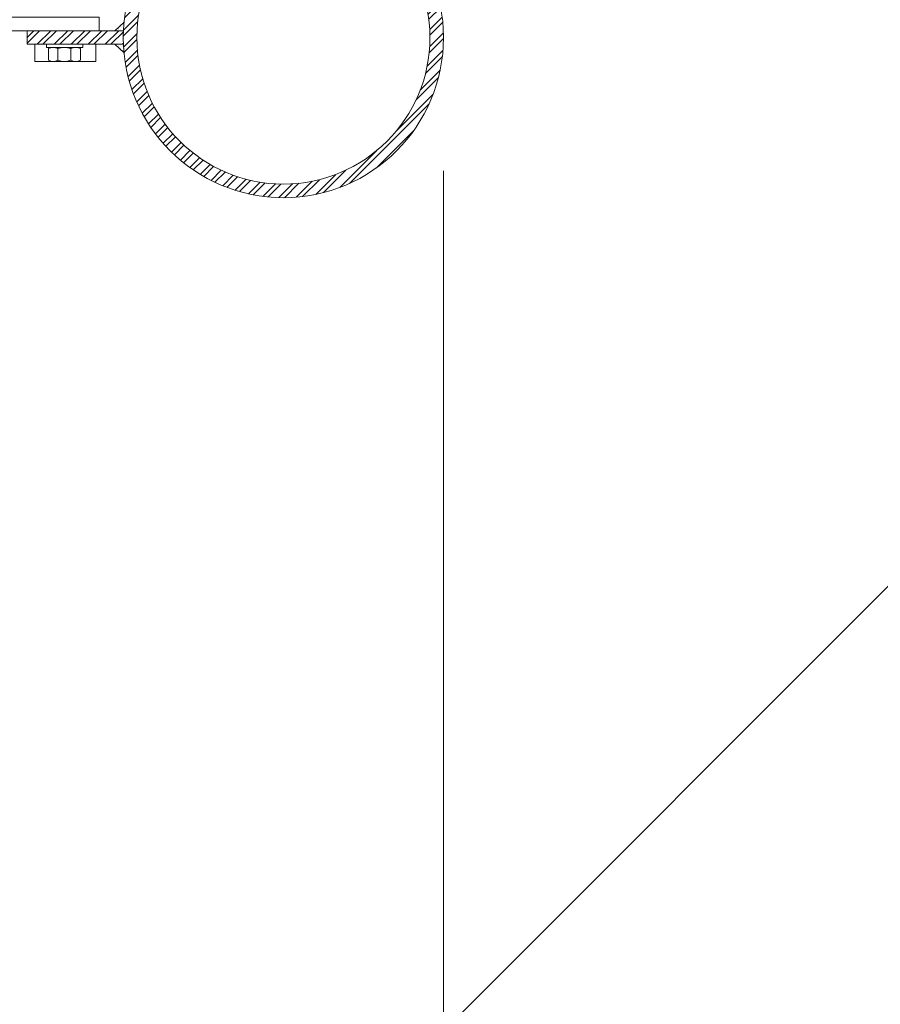
# Model space of a CAD drawing. Units: metres. Extents: x -1112 to -504, y 729 to 1141.
# Drawn here: x -947 to -947, y 867 to 867 of the extents above; entities that cross this region are included whole.
import ezdxf
from ezdxf.xclip import XClip

# ---------------------------------------------------------------- set-up
doc = ezdxf.new("R2010")
doc.units = ezdxf.units.M
doc.header["$MEASUREMENT"] = 0
doc.header["$XCLIPFRAME"] = 2
doc.header["$PDMODE"] = 3
doc.layers.get('0').update_dxf_attribs({"color": 251})
for name, color, linetype, lineweight in [('COTAS', 1, 'Continuous', 15), ('ECN_ARQ_LOBBY_ÁREA DISPONÍVEL PARA MONTAGEM', 1, 'Continuous', 5), ('ECN_ARQ_PORTAS', 1, 'Continuous', 13)]:
    doc.layers.add(name, color=color, linetype=linetype, lineweight=lineweight)
doc.styles.add('ARIAL', font='ARIALN.TTF')
doc.dimstyles.new('EXPO CENTER 1', dxfattribs={"dimtxt": 0.4, "dimasz": 0.6, "dimexe": 0.1, "dimexo": 0.0625, "dimgap": 0.1, "dimtad": 1, "dimzin": 0, "dimdsep": 46, "dimtxsty": 'ARIAL', "dimblk": 'DOTSMALL', "dimcen": 0.09, "dimdle": 0.1, "dimclrd": 1, "dimclre": 1, "dimclrt": 1, "dimadec": 0, "dimazin": 0, "dimtfac": 1, "dimtofl": 0, "dimtmove": 0, "dimatfit": 3, "dimldrblk": 'DOTSMALL', "dimfxl": 1, "dimtolj": 1, "dimtzin": 0, "dimlwd": -1, "dimlwe": -1, "dimarcsym": 0})
pattern_1 = [(52.5, (-948.2807218, 865.861008), (0.0019268238, -6.29934e-05), [0, -0.00152, 0, -0.0017, 0, -0.001625]), (82.5, (-948.2807218, 865.861008), (0.002822146, 0.0017697767), [0, -0.00082, 0, -0.00137, 0, -0.000525]), (122.5, (-948.2807218, 865.859778), (5.659e-06, 0.0031141419), [0, -0.0005, 0, -0.0018, 0, -0.00235]), (132.5, (-948.2807218, 865.859778), (0.0008776756, 0.0030061266), [0, -0.00025, 0, -0.00118, 0, -0.00135])]

# ---------------------------------------------------------------- blocks, each defined once
blk = doc.blocks.new('716TER$0$PAR-M6')
for p, q in [((-8, -5.03), (-8, 5.26)), ((-7.5, 7.61), (-2, 7.61)), ((-1.5, -8.39), (-1.5, 8.61)), ((-1.5, 8.61), (0, 8.61)), ((0, -8.39), (0, 8.61)), ((-10.5, -2.17), (-10.5, 3.18)), ((-10.5, 3.18), (-10, -3.17)), ((-10, 2.17), (-10.5, 3.18)), ((-9.5, 3.18), (-10, 2.17)), ((-10, 2.17), (-9.5, -2.17)), ((-9.5, 3.18), (-9, -3.17)), ((-9, 2.17), (-9.5, 3.18)), ((-8.5, 3.18), (-9, 2.17)), ((-9, 2.17), (-8.5, -2.19)), ((-8, -3.17), (-8.5, 3.18)), ((-8, 2.17), (-8.5, 3.18)), ((-8, -3.17), (-8, 2.17)), ((-2, 3), (-7.5, 3)), ((0, -3.97), (0, 3.97)), ((0, 3.18), (0.5, -3.17)), ((0.5, 2.17), (0, 3.18)), ((1, 3.18), (0.5, 2.17)), ((0.5, 2.17), (1, -2.17)), ((1, 3.18), (1.5, -3.17)), ((1.5, 2.17), (1, 3.18)), ((2, 3.18), (1.5, 2.17)), ((1.5, 2.17), (2, -2.19)), ((2.5, -3.17), (2, 3.18)), ((2.5, 2.17), (2, 3.18)), ((3, 3.18), (2.5, 2.17)), ((2.5, 2.17), (3, -2.17)), ((3, 3.18), (3.5, -3.17)), ((3.5, 2.17), (3, 3.18)), ((4, 3.18), (3.5, 2.17)), ((3.5, 2.17), (4, -2.19)), ((4.5, -3.17), (4, 3.18)), ((4.5, 2.17), (4, 3.18)), ((5, 3.18), (4.5, 2.17)), ((4.5, 2.17), (5, -2.17)), ((5, 3.18), (5.5, -3.17)), ((5.5, 2.17), (5, 3.18)), ((6, 3.18), (5.5, 2.17)), ((5.5, 2.17), (6, -2.19)), ((6.5, -3.17), (6, 3.18)), ((6.5, 2.17), (6, 3.18)), ((7.01, 3.18), (6.5, 2.17)), ((6.5, 2.17), (7.01, -2.17)), ((7.01, 3.18), (7.51, -3.17)), ((7.51, 2.17), (7.01, 3.18)), ((8.01, 3.18), (7.51, 2.17)), ((7.51, 2.17), (8.01, -2.19)), ((8.51, -3.17), (8.01, 3.18)), ((8.51, 2.17), (8.01, 3.18)), ((9.01, 3.18), (8.51, 2.17)), ((8.51, 2.17), (9.01, -2.17)), ((9.01, 3.18), (9.51, -3.17)), ((9.51, 2.17), (9.01, 3.18)), ((10.01, 3.18), (9.51, 2.17)), ((9.51, 2.17), (10.01, -2.19)), ((10.51, -3.17), (10.01, 3.18)), ((10.51, 2.17), (10.01, 3.18)), ((11.01, 3.18), (10.51, 2.17)), ((10.51, 2.17), (11.01, -2.17)), ((11.01, 3.18), (11.51, -3.17)), ((11.51, 2.17), (11.01, 3.18)), ((12.01, 3.18), (11.51, 2.17)), ((11.51, 2.17), (12.01, -2.19)), ((12.51, -3.17), (12.01, 3.18)), ((12.51, 2.17), (12.01, 3.18)), ((13.01, 3.18), (12.51, 2.17)), ((12.51, 2.17), (13.01, -2.17)), ((13.01, 3.18), (13.51, -3.17)), ((13.51, 2.17), (13.01, 3.18)), ((14.01, 3.18), (13.51, 2.17)), ((13.51, 2.17), (14.01, -2.19)), ((14.51, -3.17), (14.01, 3.18)), ((14.51, 2.17), (14.01, 3.18)), ((15.01, 3.18), (14.51, 2.17)), ((14.51, 2.17), (15.01, -2.17)), ((15.01, 3.18), (15.51, -3.17)), ((15.51, 2.17), (15.01, 3.18)), ((16.01, 3.18), (15.51, 2.17)), ((15.51, 2.17), (16.01, -2.19)), ((16.51, -3.17), (16.01, 3.18)), ((16.51, 2.17), (16.01, 3.18)), ((17.01, 3.18), (16.51, 2.17)), ((16.51, 2.17), (17.01, -2.17)), ((17.01, 3.18), (17.51, -3.17)), ((17.51, 2.17), (17.01, 3.18)), ((18.01, 3.18), (17.51, 2.17)), ((17.51, 2.17), (18.01, -2.19)), ((18.51, -3.17), (18.01, 3.18)), ((18.51, 2.17), (18.01, 3.18)), ((19.01, 3.18), (18.51, 2.17)), ((18.51, 2.17), (19.01, -2.17)), ((19.01, 3.18), (19.51, -3.17)), ((19.51, 2.17), (19.01, 3.18)), ((20.01, 3.18), (19.51, 2.17)), ((19.51, 2.17), (20.01, -2.19)), ((20.52, -3.17), (20.01, 3.18)), ((20.52, 2.17), (20.01, 3.18)), ((21.02, 3.18), (20.52, 2.17)), ((20.52, 2.17), (21.02, -2.17)), ((21.02, 3.18), (21.52, -3.17)), ((21.52, 2.17), (21.02, 3.18)), ((22.02, 3.18), (21.52, 2.17)), ((21.52, 2.17), (22.02, -2.19)), ((22.52, -3.17), (22.02, 3.18)), ((22.52, 2.17), (22.02, 3.18)), ((23.02, 3.18), (22.52, 2.17)), ((22.52, 2.17), (23.02, -2.17)), ((23.02, 3.18), (23.52, -3.17)), ((23.52, 2.17), (23.02, 3.18)), ((24.02, 3.18), (23.52, 2.17)), ((23.52, 2.17), (24.02, -2.19)), ((24.52, -3.17), (24.02, 3.18)), ((24.52, 2.17), (24.02, 3.18)), ((25.02, 3.18), (24.52, 2.17)), ((24.52, 2.17), (25.02, -2.17)), ((25.02, 3.18), (25.52, -3.17)), ((25.52, 2.17), (25.02, 3.18)), ((26.02, 3.18), (25.52, 2.17)), ((25.52, 2.17), (26.02, -2.19)), ((26.52, -3.17), (26.02, 3.18)), ((26.52, 2.17), (26.02, 3.18)), ((27.02, 3.18), (26.52, 2.17)), ((26.52, 2.17), (27.02, -2.17)), ((27.02, 3.18), (27.52, -3.17)), ((27.52, 2.17), (27.02, 3.18)), ((28.02, 3.18), (27.52, 2.17)), ((27.52, 2.17), (28.02, -2.19)), ((28.52, -3.17), (28.02, 3.18)), ((28.52, 2.17), (28.02, 3.18)), ((29.02, 3.18), (28.52, 2.17)), ((28.52, 2.17), (29.02, -2.17)), ((29.02, 3.18), (29.52, -3.17)), ((29.52, 2.17), (29.02, 3.18)), ((30.02, 3.18), (29.52, 2.17)), ((29.52, 2.17), (30.02, -2.19)), ((30.52, -3.17), (30.02, 3.18)), ((30.52, 2.17), (30.02, 3.18)), ((30.52, 2.17), (31.02, -2.17)), ((31.02, 3.18), (31.52, -3.17)), ((31.52, 2.17), (31.02, 3.18)), ((32.02, 3.18), (31.52, 2.17)), ((31.52, 2.17), (32.02, -2.19)), ((32.52, -3.17), (32.02, 3.18)), ((32.52, 2.17), (32.02, 3.18)), ((33.02, 3.18), (32.52, 2.17)), ((32.52, 2.17), (33.02, -2.17)), ((33.02, 3.18), (33.53, -3.17)), ((33.53, 2.17), (33.02, 3.18)), ((34.03, 3.18), (33.53, 2.17)), ((33.53, 2.17), (34.03, -2.19)), ((34.53, -3.17), (34.03, 3.18)), ((34.53, 2.17), (34.03, 3.18)), ((35.03, 3.18), (34.53, 2.17)), ((34.53, 2.17), (35.03, -2.17)), ((35.03, 3.18), (35.53, -3.17)), ((35.53, 2.17), (35.03, 3.18)), ((36.03, 3.18), (35.53, 2.17)), ((35.53, 2.17), (36.03, -2.19)), ((36.53, -3.17), (36.03, 3.18)), ((36.53, 2.17), (36.03, 3.18)), ((37.03, 3.18), (36.53, 2.17)), ((36.53, 2.17), (37.03, -2.17)), ((37.03, 3.18), (37.53, -3.17)), ((37.53, 2.17), (37.03, 3.18)), ((38.03, 3.18), (37.53, 2.17)), ((37.53, 2.17), (38.03, -2.19)), ((38.53, -3.17), (38.03, 3.18)), ((38.53, 2.17), (38.03, 3.18)), ((39.03, 3.18), (38.53, 2.17)), ((38.53, 2.17), (39.03, -2.17)), ((39.03, 3.18), (39.53, -3.17)), ((39.53, 2.17), (39.03, 3.18)), ((40.03, 3.18), (39.53, 2.17)), ((39.53, 2.17), (40.03, -2.19)), ((40.53, -3.17), (40.03, 3.18)), ((40.53, 2.17), (40.03, 3.18)), ((41.03, 3.18), (40.53, 2.17)), ((40.53, 2.17), (41.03, -2.17)), ((41.03, 3.18), (41.53, -3.17)), ((41.53, 2.17), (41.03, 3.18)), ((42.03, 3.18), (41.53, 2.17)), ((41.53, 2.17), (42.03, -2.19)), ((42.53, -3.17), (42.03, 3.18)), ((42.53, 2.17), (42.03, 3.18)), ((43.03, 3.18), (42.53, 2.17)), ((42.53, 2.17), (43.03, -2.17)), ((43.03, 3.18), (43.53, -3.17)), ((43.53, 2.17), (43.03, 3.18)), ((44.03, 3.18), (43.53, 2.17)), ((43.53, 2.17), (44.03, -2.19)), ((44.53, -3.17), (44.03, 3.18)), ((44.53, 2.17), (44.03, 3.18)), ((45.03, 3.18), (44.53, 2.17)), ((44.53, 2.17), (45.03, -2.17)), ((45.03, 3.18), (45.53, -3.17)), ((45.53, 2.17), (45.03, 3.18)), ((46.03, 3.18), (45.53, 2.17)), ((45.53, 2.17), (46.03, -2.19)), ((46.53, -3.17), (46.03, 3.18)), ((46.53, 2.17), (46.03, 3.18)), ((47.04, 3.18), (46.53, 2.17)), ((46.53, 2.17), (47.04, -2.17)), ((47.04, 3.18), (47.54, -3.17)), ((47.54, 2.17), (47.04, 3.18)), ((48.04, 3.18), (47.54, 2.17)), ((47.54, 2.17), (48.04, -2.19)), ((48.54, -3.17), (48.04, 3.18)), ((48.54, 2.17), (48.04, 3.18)), ((49.04, 3.18), (48.54, 2.17)), ((48.54, 2.17), (49.04, -2.17)), ((49.04, 3.18), (49.54, -3.17)), ((49.54, 2.17), (49.04, 3.18)), ((50.04, 3.18), (49.54, 2.17)), ((49.54, 2.17), (50.04, -2.19)), ((50.54, -3.17), (50.04, 3.18)), ((50.54, 2.17), (50.04, 3.18)), ((51.04, 3.18), (50.54, 2.17)), ((50.54, 2.17), (51.04, -2.17)), ((51.04, 3.18), (51.54, -3.17)), ((51.54, 2.17), (51.04, 3.18)), ((52.04, 3.18), (51.54, 2.17)), ((51.54, 2.17), (52.04, -2.19)), ((52.54, -3.17), (52.04, 3.18)), ((52.54, 2.17), (52.04, 3.18)), ((53.04, 3.18), (52.54, 2.17)), ((52.54, 2.17), (53.04, -2.19)), ((53.54, -3.17), (53.04, 3.18)), ((53.54, 2.17), (53.04, 3.18)), ((54.04, 3.18), (53.54, 2.17)), ((53.54, 2.17), (54.04, -2.17)), ((54.04, 3.18), (54.54, -3.17)), ((54.54, 2.17), (54.04, 3.18)), ((55.04, 3.18), (54.54, 2.17)), ((54.54, 2.17), (55.04, -2.19)), ((55.54, -3.17), (55.04, 3.18)), ((55.54, 2.17), (55.04, 3.18)), ((56.04, 3.18), (55.54, 2.17)), ((55.54, 2.17), (56.04, -2.19)), ((56.54, -3.17), (56.04, 3.18)), ((56.54, 2.17), (56.04, 3.18)), ((57.04, 3.18), (56.54, 2.17)), ((56.54, 2.17), (57.04, -2.17)), ((57.04, 3.18), (57.54, -3.17)), ((57.54, 2.17), (57.04, 3.18)), ((58.04, 3.18), (57.54, 2.17)), ((57.54, 2.17), (58.04, -2.19)), ((58.54, -3.17), (58.04, 3.18)), ((58.54, 2.17), (58.04, 3.18)), ((59.04, 3.18), (58.54, 2.17)), ((58.54, 2.17), (59.04, -2.19)), ((59.54, -3.17), (59.04, 3.18)), ((59.54, 2.17), (59.04, 3.18)), ((60.05, 3.18), (59.54, 2.17)), ((59.54, 2.17), (60.05, -2.17)), ((60.05, 3.18), (60.55, -3.17)), ((60.55, 2.17), (60.05, 3.18)), ((61.05, 3.18), (60.55, 2.17)), ((60.55, 2.17), (61.05, -2.19)), ((61.5, -3.08), (61.05, 3.18)), ((61.5, 2.27), (61.05, 3.18)), ((61.5, -3.08), (61.5, 2.27)), ((-10, -3.17), (-10.5, -2.17)), ((-9.5, -2.17), (-10, -3.17)), ((-9, -3.17), (-9.5, -2.17)), ((-8.5, -2.17), (-9, -3.17)), ((-8, -3.17), (-8.5, -2.17)), ((-2, -3), (-7.5, -3)), ((0.5, -3.17), (0, -2.17)), ((1, -2.17), (0.5, -3.17)), ((1.5, -3.17), (1, -2.17)), ((2, -2.17), (1.5, -3.17)), ((2.5, -3.17), (2, -2.17)), ((3, -2.17), (2.5, -3.17)), ((3.5, -3.17), (3, -2.17)), ((4, -2.17), (3.5, -3.17)), ((4.5, -3.17), (4, -2.17)), ((5, -2.17), (4.5, -3.17)), ((5.5, -3.17), (5, -2.17)), ((6, -2.17), (5.5, -3.17)), ((6.5, -3.17), (6, -2.17)), ((7.01, -2.17), (6.5, -3.17)), ((7.51, -3.17), (7.01, -2.17)), ((8.01, -2.17), (7.51, -3.17)), ((8.51, -3.17), (8.01, -2.17)), ((9.01, -2.17), (8.51, -3.17)), ((9.51, -3.17), (9.01, -2.17)), ((10.01, -2.17), (9.51, -3.17)), ((10.51, -3.17), (10.01, -2.17)), ((11.01, -2.17), (10.51, -3.17)), ((11.51, -3.17), (11.01, -2.17)), ((12.01, -2.17), (11.51, -3.17)), ((12.51, -3.17), (12.01, -2.17)), ((13.01, -2.17), (12.51, -3.17)), ((13.51, -3.17), (13.01, -2.17)), ((14.01, -2.17), (13.51, -3.17)), ((14.51, -3.17), (14.01, -2.17)), ((15.01, -2.17), (14.51, -3.17)), ((15.51, -3.17), (15.01, -2.17)), ((16.01, -2.17), (15.51, -3.17)), ((16.51, -3.17), (16.01, -2.17)), ((16.51, -3.17), (16.01, -2.17)), ((17.01, -2.17), (16.51, -3.17)), ((17.51, -3.17), (17.01, -2.17)), ((18.01, -2.17), (17.51, -3.17)), ((18.51, -3.17), (18.01, -2.17)), ((19.01, -2.17), (18.51, -3.17)), ((19.51, -3.17), (19.01, -2.17)), ((20.01, -2.17), (19.51, -3.17)), ((20.52, -3.17), (20.01, -2.17)), ((21.02, -2.17), (20.52, -3.17)), ((21.52, -3.17), (21.02, -2.17)), ((22.02, -2.17), (21.52, -3.17)), ((22.52, -3.17), (22.02, -2.17)), ((23.02, -2.17), (22.52, -3.17)), ((23.52, -3.17), (23.02, -2.17)), ((24.02, -2.17), (23.52, -3.17)), ((24.52, -3.17), (24.02, -2.17)), ((25.02, -2.17), (24.52, -3.17)), ((25.52, -3.17), (25.02, -2.17)), ((26.02, -2.17), (25.52, -3.17)), ((26.52, -3.17), (26.02, -2.17)), ((27.02, -2.17), (26.52, -3.17)), ((27.52, -3.17), (27.02, -2.17)), ((28.02, -2.17), (27.52, -3.17)), ((28.52, -3.17), (28.02, -2.17)), ((29.02, -2.17), (28.52, -3.17)), ((29.52, -3.17), (29.02, -2.17)), ((30.02, -2.17), (29.52, -3.17)), ((30.52, -3.17), (30.02, -2.17)), ((31.02, -2.17), (30.52, -3.17)), ((31.52, -3.17), (31.02, -2.17)), ((32.02, -2.17), (31.52, -3.17)), ((32.52, -3.17), (32.02, -2.17)), ((33.02, -2.17), (32.52, -3.17)), ((33.53, -3.17), (33.02, -2.17)), ((34.03, -2.17), (33.53, -3.17)), ((34.53, -3.17), (34.03, -2.17)), ((35.03, -2.17), (34.53, -3.17)), ((35.53, -3.17), (35.03, -2.17)), ((36.03, -2.17), (35.53, -3.17)), ((36.53, -3.17), (36.03, -2.17)), ((37.03, -2.17), (36.53, -3.17)), ((37.53, -3.17), (37.03, -2.17)), ((38.03, -2.17), (37.53, -3.17)), ((38.53, -3.17), (38.03, -2.17)), ((38.53, -3.17), (38.03, -2.17)), ((39.03, -2.17), (38.53, -3.17)), ((39.53, -3.17), (39.03, -2.17)), ((40.03, -2.17), (39.53, -3.17)), ((40.53, -3.17), (40.03, -2.17)), ((41.03, -2.17), (40.53, -3.17)), ((41.53, -3.17), (41.03, -2.17)), ((42.03, -2.17), (41.53, -3.17)), ((42.53, -3.17), (42.03, -2.17)), ((43.03, -2.17), (42.53, -3.17)), ((43.53, -3.17), (43.03, -2.17)), ((44.03, -2.17), (43.53, -3.17)), ((44.53, -3.17), (44.03, -2.17)), ((45.03, -2.17), (44.53, -3.17)), ((45.53, -3.17), (45.03, -2.17)), ((46.03, -2.17), (45.53, -3.17)), ((46.53, -3.17), (46.03, -2.17)), ((47.04, -2.17), (46.53, -3.17)), ((47.54, -3.17), (47.04, -2.17)), ((48.04, -2.17), (47.54, -3.17)), ((48.54, -3.17), (48.04, -2.17)), ((49.04, -2.17), (48.54, -3.17)), ((49.54, -3.17), (49.04, -2.17)), ((50.04, -2.17), (49.54, -3.17)), ((50.54, -3.17), (50.04, -2.17)), ((51.04, -2.17), (50.54, -3.17)), ((51.54, -3.17), (51.04, -2.17)), ((52.04, -2.17), (51.54, -3.17)), ((52.54, -3.17), (52.04, -2.17)), ((53.04, -2.17), (52.54, -3.17)), ((53.54, -3.17), (53.04, -2.17)), ((54.04, -2.17), (53.54, -3.17)), ((54.54, -3.17), (54.04, -2.17)), ((55.04, -2.17), (54.54, -3.17)), ((55.54, -3.17), (55.04, -2.17)), ((56.04, -2.17), (55.54, -3.17)), ((56.54, -3.17), (56.04, -2.17)), ((57.04, -2.17), (56.54, -3.17)), ((57.54, -3.17), (57.04, -2.17)), ((58.04, -2.17), (57.54, -3.17)), ((58.54, -3.17), (58.04, -2.17)), ((59.04, -2.17), (58.54, -3.17)), ((59.54, -3.17), (59.04, -2.17)), ((60.05, -2.17), (59.54, -3.17)), ((60.55, -3.17), (60.05, -2.17)), ((61.05, -2.17), (60.55, -3.17)), ((61.5, -3.08), (61.05, -2.17)), ((-7.5, -7.39), (-2, -7.39)), ((-1.5, -8.39), (0, -8.39))]:
    blk.add_line(p, q)
for centre, radius, start, end in [((-2.43, 5.31), 5.57, 155.538, 204.462), ((-7.07, 5.31), 5.57, 335.538, 24.462), ((1.25, 0), 9.25, 161.0754, 198.9246), ((-10.75, 0), 9.25, 341.0754, 18.9246), ((-2.93, -5.19), 5.07, 154.3315, 205.6363), ((-6.57, -5.19), 5.07, 334.3637, 25.6685)]:
    blk.add_arc(centre, radius, start, end)
blk = doc.blocks.new('_DotSmall')
at = {"color": 0, "linetype": 'ByBlock', "lineweight": 40, "const_width": 0.5}
blk.add_lwpolyline([(-0.0625, 0, 1), (0.0625, 0, 1)], format="xyb", close=True, dxfattribs=at)
blk = doc.blocks.new('*D417')
at = {"layer": 'COTAS', "color": 1, "ltscale": 3, "transparency": 16777216}
for p, q in [((-944.5439, 867.17005), (-944.5439, 864.8922)), ((-947.2429, 867.13907), (-947.2429, 864.8922)), ((-944.4439, 864.9922), (-947.3429, 864.9922))]:
    blk.add_line(p, q, dxfattribs=at)
at = {"layer": 'Defpoints', "color": 0, "linetype": 'ByBlock', "ltscale": 3, "transparency": 16777216}
for p in [(-944.5439, 867.23255), (-947.2429, 867.20157), (-947.2429, 864.9922)]:
    blk.add_point(p, dxfattribs=at)
at = {"layer": 'COTAS', "color": 1, "linetype": 'ByBlock', "ltscale": 3, "transparency": 16777216, "xscale": 0.6, "yscale": 0.6, "zscale": 0.6, "rotation": 180}
blk.add_blockref('_DotSmall', (-947.2429, 864.9922), dxfattribs=at)
at = {"layer": 'COTAS', "color": 1, "linetype": 'ByBlock', "ltscale": 3, "transparency": 16777216, "xscale": 0.6, "yscale": 0.6, "zscale": 0.6}
blk.add_blockref('_DotSmall', (-944.5439, 864.9922), dxfattribs=at)
at = {"layer": 'COTAS', "color": 1, "linetype": 'ByBlock', "ltscale": 3, "transparency": 16777216, "insert": (-945.8934, 865.29643), "char_height": 0.4, "attachment_point": 5, "style": 'ARIAL'}
blk.add_mtext('\\A1;2.70', dxfattribs=at)

msp = doc.modelspace()

# ---------------------------------------------------------------- hatches: boundary and pattern name
at = {"layer": 'ECN_ARQ_LOBBY_ÁREA DISPONÍVEL PARA MONTAGEM'}
h = msp.add_hatch(dxfattribs=at)
h.set_pattern_fill('NET', color=256, scale=0.3, angle=-45, style=0)
h.set_pattern_definition([(315, (-1096.2926, 1899.0394), (0.6735192, 0.6735192), []), (45, (-1096.2926, 1899.0394), (-0.6735192, 0.6735192), [])])
h.paths.add_polyline_path([(-944.5439, 860.74354), (-944.5439, 874.30944), (-944.5439, 875.35669), (-944.5439, 897.84703), (-945.6489, 898.66057), (-946.8649, 898.66057), (-946.8649, 898.24257), (-947.69871, 898.24277), (-949.43705, 892.20113), (-947.63263, 885.95157), (-949.43705, 879.70201), (-947.69871, 873.66036), (-947.4549, 873.66015), (-947.4549, 860.74257)])
at = {"layer": 'ECN_ARQ_PORTAS'}
h = msp.add_hatch(dxfattribs=at)
h.set_pattern_fill('ANSI32', color=3, scale=0.015, angle=-90, style=0)
h.set_pattern_definition([(45, (-948.280722, 865.861008), (0.003977476, -0.003977476), []), (45, (-948.280722, 865.8636596), (0.003977476, -0.003977476), [])])
edge = h.paths.add_edge_path(flags=17)
edge.add_arc((-947.3179, 867.20157), 0.06865, 0, 360)
edge = h.paths.add_edge_path()
edge.add_arc((-947.3179, 867.20157), 0.075, 0, 360)
h = msp.add_hatch(dxfattribs=at)
h.set_pattern_fill('AR-SAND', color=256, scale=0.001, angle=-90, style=0)
h.set_pattern_definition(pattern_1)
h.paths.add_polyline_path([(-947.39283, 867.20474), (-947.39683, 867.20474), (-947.39256, 867.20871, 0.013268)])
h = msp.add_hatch(dxfattribs=at)
h.set_pattern_fill('ANSI32', color=256, scale=0.015, angle=-90, style=0)
h.set_pattern_definition([(45, (-948.290722, 864.405154), (0.003977476, -0.003977476), []), (45, (-948.290722, 864.4078056), (0.003977476, -0.003977476), [])])
h.paths.add_polyline_path([(-947.4379, 867.19839), (-947.4379, 867.20474), (-947.39283, 867.20474, 0.021176), (-947.39283, 867.19839)])
h = msp.add_hatch(dxfattribs=at)
h.set_pattern_fill('AR-SAND', color=256, scale=0.001, angle=-90, style=0)
h.set_pattern_definition(pattern_1)
h.paths.add_polyline_path([(-947.39683, 867.19839), (-947.39283, 867.19839, 0.013268), (-947.39256, 867.19442)])

# ---------------------------------------------------------------- linework, layer by layer
for p, q in [((-947.39254, 867.20873), (-947.39683, 867.20474)), ((-947.4379, 867.20474), (-947.4379, 867.19839)), ((-947.4379, 867.20474), (-947.39283, 867.20474)), ((-947.4379, 867.19839), (-947.39283, 867.19839)), ((-947.39254, 867.1944), (-947.39683, 867.19839))]:
    msp.add_line(p, q, dxfattribs=at)
msp.add_lwpolyline([(-947.44894, 867.20474), (-947.40425, 867.20474), (-947.40425, 867.21109), (-947.44894, 867.21109)], dxfattribs=at)
at = {"layer": 'ECN_ARQ_PORTAS', "color": 3}
for radius in [0.075, 0.06865]:
    msp.add_circle((-947.3179, 867.20157), radius, dxfattribs=at)

# ---------------------------------------------------------------- block references
at = {"layer": 'ECN_ARQ_PORTAS'}
ref = msp.add_blockref('716TER$0$PAR-M6', (-947.42051, 867.19839), dxfattribs=dict(at, xscale=-0.0010000000002037, yscale=0.0009999999999764, zscale=0.0009999999999764, rotation=270))
XClip(ref).set_block_clipping_path([(-8.001, -13.73888293), (0.0001, 14.7815283501)])

# ---------------------------------------------------------------- dimensions: what is measured, and where the dimension line sits
at = {"layer": 'COTAS', "linetype": 'ByBlock', "ltscale": 3}
dim = msp.add_linear_dim(base=(-947.2429, 864.9922), p1=(-944.5439, 867.23255), p2=(-947.2429, 867.20157), dimstyle='EXPO CENTER 1', override={"dimarcsym": 1}, dxfattribs=at)
dim.commit()
dim.dimension.update_dxf_attribs({"geometry": '*D417', "text_midpoint": (-945.8934, 865.29643)})

doc.saveas('drawing.dxf')
